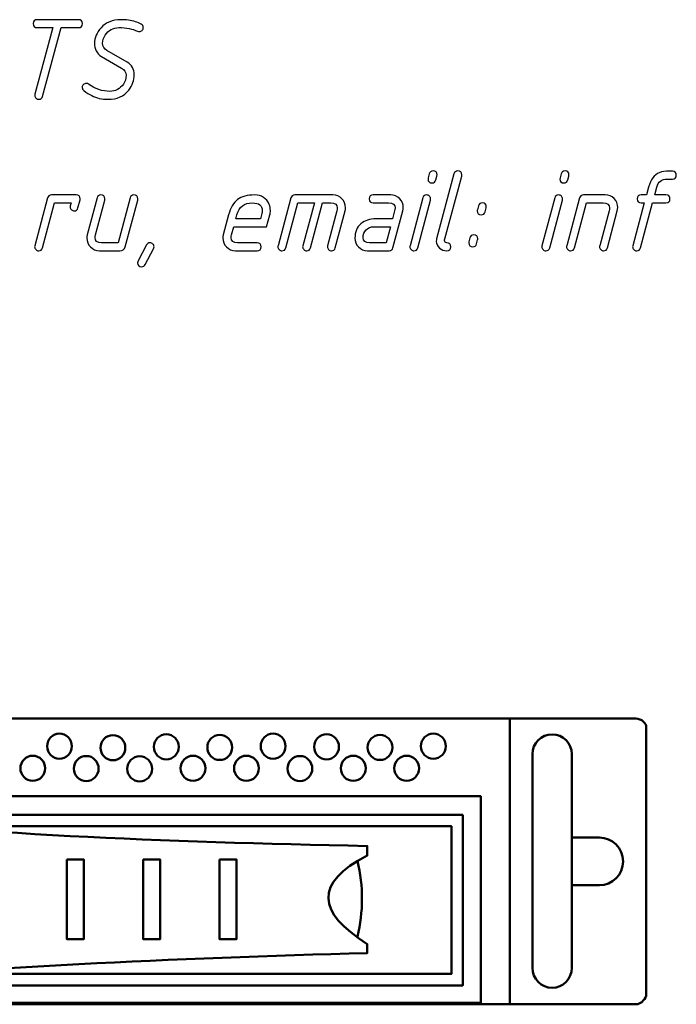
# Model space of a CAD drawing. Units: millimetres. Extents: x -18845 to 1173, y 50 to 11590.
# Drawn here: x 374 to 476, y 1233 to 1385 of the extents above; entities that cross this region are included whole.
import ezdxf

# ---------------------------------------------------------------- set-up
doc = ezdxf.new("R2010")
doc.units = ezdxf.units.MM
doc.header["$MEASUREMENT"] = 0
doc.layers.add('layer 1', color=7, linetype='Continuous')

msp = doc.modelspace()

# ---------------------------------------------------------------- linework, layer by layer
at = {"layer": 'layer 1', "color": 7}
for points, knots in [([(380.8466, 1383.4423), (380.8466, 1383.4423), (378.0041, 1372.8593), (378.0041, 1372.8593), (377.9185, 1372.5548), (377.7218, 1372.4025), (377.4172, 1372.4025), (377.2586, 1372.4025), (377.1127, 1372.4628), (376.9858, 1372.5833), (376.8589, 1372.7039), (376.7955, 1372.8435), (376.7955, 1372.9989), (376.7955, 1373.0528), (376.805, 1373.1163), (376.824, 1373.1829), (376.824, 1373.1829), (379.5745, 1383.4423), (379.5745, 1383.4423), (379.5745, 1383.4423), (377.1952, 1383.4423), (377.1952, 1383.4423), (376.7859, 1383.4423), (376.5829, 1383.6454), (376.5829, 1384.0514), (376.5829, 1384.4575), (376.7859, 1384.6605), (377.1952, 1384.6605), (377.1952, 1384.6605), (383.5526, 1384.6605), (383.5526, 1384.6605), (383.9618, 1384.6605), (384.1649, 1384.4575), (384.1649, 1384.0514), (384.1649, 1383.6454), (383.9618, 1383.4423), (383.5526, 1383.4423), (383.5526, 1383.4423), (380.8466, 1383.4423), (380.8466, 1383.4423)], [0, 0, 0, 0, 0.07692308, 0.07692308, 0.07692308, 0.15384615, 0.15384615, 0.15384615, 0.23076923, 0.23076923, 0.23076923, 0.30769231, 0.30769231, 0.30769231, 0.38461538, 0.38461538, 0.38461538, 0.46153846, 0.46153846, 0.46153846, 0.53846154, 0.53846154, 0.53846154, 0.61538462, 0.61538462, 0.61538462, 0.69230769, 0.69230769, 0.69230769, 0.76923077, 0.76923077, 0.76923077, 0.84615385, 0.84615385, 0.84615385, 0.92307692, 0.92307692, 0.92307692, 1, 1, 1, 1]), ([(393.1998, 1383.9785), (393.4155, 1383.8674), (393.5233, 1383.6898), (393.5233, 1383.4423), (393.5233, 1383.2742), (393.4631, 1383.1314), (393.3425, 1383.0109), (393.222, 1382.8903), (393.0792, 1382.8301), (392.9111, 1382.8301), (392.8191, 1382.8301), (392.7271, 1382.8523), (392.6414, 1382.8935), (391.8801, 1383.2583), (390.9125, 1383.4423), (389.7419, 1383.4423), (388.8695, 1383.4423), (388.1652, 1383.0521), (387.6323, 1382.2717), (387.3848, 1381.9006), (387.2611, 1381.485), (387.2611, 1381.025), (387.2611, 1380.5238), (387.48, 1380.1494), (387.9209, 1379.902), (387.9209, 1379.902), (391.0235, 1378.135), (391.0235, 1378.135), (391.7627, 1377.7162), (392.1307, 1377.05), (392.1307, 1376.1395), (392.1307, 1375.3528), (391.8483, 1374.5819), (391.2836, 1373.8332), (390.573, 1372.8784), (389.4944, 1372.4025), (388.051, 1372.4025), (387.1405, 1372.4025), (386.3157, 1372.5928), (385.5766, 1372.9735), (385.199, 1373.1702), (384.7898, 1373.4335), (384.352, 1373.7603), (384.1966, 1373.8777), (384.1204, 1374.0363), (384.1204, 1374.233), (384.1204, 1374.4011), (384.1775, 1374.5438), (384.2949, 1374.6676), (384.4123, 1374.7881), (384.5582, 1374.8484), (384.7327, 1374.8484), (384.8564, 1374.8484), (384.977, 1374.8072), (385.0944, 1374.7278), (386.1286, 1373.9887), (387.223, 1373.6207), (388.3746, 1373.6207), (389.2248, 1373.6207), (389.9195, 1373.995), (390.4588, 1374.7437), (390.7348, 1375.1244), (390.8744, 1375.578), (390.8744, 1376.111), (390.8744, 1376.5837), (390.6428, 1376.9517), (390.1797, 1377.2182), (390.1797, 1377.2182), (387.0834, 1378.9725), (387.0834, 1378.9725), (386.7567, 1379.1596), (386.4902, 1379.4515), (386.284, 1379.848), (386.1, 1380.2256), (386.0048, 1380.6126), (386.0048, 1381.0091), (386.0048, 1381.8688), (386.3411, 1382.6715), (387.0105, 1383.4138), (387.7655, 1384.2449), (388.787, 1384.6605), (390.075, 1384.6605), (390.8681, 1384.6605), (391.6136, 1384.5527), (392.3083, 1384.3369), (392.6351, 1384.2386), (392.9333, 1384.1181), (393.1998, 1383.9785)], [0, 0, 0, 0, 0.03448276, 0.03448276, 0.03448276, 0.06896552, 0.06896552, 0.06896552, 0.10344828, 0.10344828, 0.10344828, 0.13793103, 0.13793103, 0.13793103, 0.17241379, 0.17241379, 0.17241379, 0.20689655, 0.20689655, 0.20689655, 0.24137931, 0.24137931, 0.24137931, 0.27586207, 0.27586207, 0.27586207, 0.31034483, 0.31034483, 0.31034483, 0.34482759, 0.34482759, 0.34482759, 0.37931034, 0.37931034, 0.37931034, 0.4137931, 0.4137931, 0.4137931, 0.44827586, 0.44827586, 0.44827586, 0.48275862, 0.48275862, 0.48275862, 0.51724138, 0.51724138, 0.51724138, 0.55172414, 0.55172414, 0.55172414, 0.5862069, 0.5862069, 0.5862069, 0.62068966, 0.62068966, 0.62068966, 0.65517241, 0.65517241, 0.65517241, 0.68965517, 0.68965517, 0.68965517, 0.72413793, 0.72413793, 0.72413793, 0.75862069, 0.75862069, 0.75862069, 0.79310345, 0.79310345, 0.79310345, 0.82758621, 0.82758621, 0.82758621, 0.86206897, 0.86206897, 0.86206897, 0.89655172, 0.89655172, 0.89655172, 0.93103448, 0.93103448, 0.93103448, 0.96551724, 0.96551724, 0.96551724, 1, 1, 1, 1]), ([(437.4034, 1360.3094), (437.4034, 1360.3094), (437.5684, 1360.9121), (437.5684, 1360.9121), (437.6509, 1361.2167), (437.8444, 1361.369), (438.1553, 1361.369), (438.5645, 1361.369), (438.7676, 1361.1691), (438.7676, 1360.7662), (438.7676, 1360.6901), (438.7612, 1360.633), (438.7517, 1360.5886), (438.7517, 1360.5886), (438.5836, 1359.9858), (438.5836, 1359.9858), (438.4947, 1359.6813), (438.3012, 1359.529), (437.9967, 1359.529), (437.5874, 1359.529), (437.3844, 1359.7288), (437.3844, 1360.1317), (437.3844, 1360.2079), (437.3907, 1360.265), (437.4034, 1360.3094)], [0, 0, 0, 0, 0.125, 0.125, 0.125, 0.25, 0.25, 0.25, 0.375, 0.375, 0.375, 0.5, 0.5, 0.5, 0.625, 0.625, 0.625, 0.75, 0.75, 0.75, 0.875, 0.875, 0.875, 1, 1, 1, 1]), ([(440.2839, 1350.3196), (440.6932, 1350.3196), (440.8962, 1350.1166), (440.8962, 1349.7073), (440.8962, 1349.2981), (440.6932, 1349.0919), (440.2839, 1349.0919), (439.843, 1349.0919), (439.4591, 1349.2315), (439.1355, 1349.5138), (438.8088, 1349.7962), (438.647, 1350.1451), (438.647, 1350.5607), (438.647, 1350.6844), (438.666, 1350.8082), (438.7041, 1350.935), (438.7041, 1350.935), (441.3784, 1360.9121), (441.3784, 1360.9121), (441.4609, 1361.2167), (441.6576, 1361.369), (441.9748, 1361.369), (442.384, 1361.369), (442.5871, 1361.1659), (442.5871, 1360.763), (442.5871, 1360.6901), (442.5807, 1360.6298), (442.568, 1360.5886), (442.568, 1360.5886), (439.9762, 1350.935), (439.9762, 1350.935), (439.9445, 1350.8272), (439.9286, 1350.7352), (439.9286, 1350.6559), (439.9286, 1350.4306), (440.0492, 1350.3196), (440.2839, 1350.3196)], [0, 0, 0, 0, 0.08333333, 0.08333333, 0.08333333, 0.16666667, 0.16666667, 0.16666667, 0.25, 0.25, 0.25, 0.33333333, 0.33333333, 0.33333333, 0.41666667, 0.41666667, 0.41666667, 0.5, 0.5, 0.5, 0.58333333, 0.58333333, 0.58333333, 0.66666667, 0.66666667, 0.66666667, 0.75, 0.75, 0.75, 0.83333333, 0.83333333, 0.83333333, 0.91666667, 0.91666667, 0.91666667, 1, 1, 1, 1]), ([(457.7287, 1360.3094), (457.7287, 1360.3094), (457.8937, 1360.9121), (457.8937, 1360.9121), (457.9762, 1361.2167), (458.1697, 1361.369), (458.4806, 1361.369), (458.8898, 1361.369), (459.0929, 1361.1691), (459.0929, 1360.7662), (459.0929, 1360.6901), (459.0865, 1360.633), (459.077, 1360.5886), (459.077, 1360.5886), (458.9089, 1359.9858), (458.9089, 1359.9858), (458.82, 1359.6813), (458.6265, 1359.529), (458.322, 1359.529), (457.9127, 1359.529), (457.7097, 1359.7288), (457.7097, 1360.1317), (457.7097, 1360.2079), (457.716, 1360.265), (457.7287, 1360.3094)], [0, 0, 0, 0, 0.125, 0.125, 0.125, 0.25, 0.25, 0.25, 0.375, 0.375, 0.375, 0.5, 0.5, 0.5, 0.625, 0.625, 0.625, 0.75, 0.75, 0.75, 0.875, 0.875, 0.875, 1, 1, 1, 1]), ([(475.0149, 1360.1317), (475.0149, 1360.1317), (474.2155, 1360.1317), (474.2155, 1360.1317), (473.3685, 1360.1317), (472.8355, 1359.7225), (472.6166, 1358.904), (472.6166, 1358.904), (472.293, 1357.6763), (472.293, 1357.6763), (472.293, 1357.6763), (474.0315, 1357.6763), (474.0315, 1357.6763), (474.4376, 1357.6763), (474.6438, 1357.4733), (474.6438, 1357.0672), (474.6438, 1356.6612), (474.4376, 1356.4581), (474.0315, 1356.4581), (474.0315, 1356.4581), (471.9663, 1356.4581), (471.9663, 1356.4581), (471.9663, 1356.4581), (470.1073, 1349.5487), (470.1073, 1349.5487), (470.0216, 1349.2442), (469.8249, 1349.0919), (469.5236, 1349.0919), (469.3618, 1349.0919), (469.2158, 1349.1522), (469.0889, 1349.2727), (468.9621, 1349.3933), (468.8986, 1349.5329), (468.8986, 1349.6883), (468.8986, 1349.7422), (468.9081, 1349.8057), (468.9272, 1349.8723), (468.9272, 1349.8723), (470.6942, 1356.4581), (470.6942, 1356.4581), (470.6942, 1356.4581), (470.2183, 1356.4581), (470.2183, 1356.4581), (469.8091, 1356.4581), (469.606, 1356.6612), (469.606, 1357.0672), (469.606, 1357.4733), (469.8091, 1357.6763), (470.2183, 1357.6763), (470.2183, 1357.6763), (471.0273, 1357.6763), (471.0273, 1357.6763), (471.0273, 1357.6763), (471.354, 1358.9009), (471.354, 1358.9009), (471.6586, 1360.0588), (472.2074, 1360.7948), (473.0068, 1361.1088), (473.4224, 1361.2706), (473.9363, 1361.3499), (474.5518, 1361.3499), (474.5518, 1361.3499), (475.0149, 1361.3499), (475.0149, 1361.3499), (475.4242, 1361.3499), (475.6272, 1361.1469), (475.6272, 1360.7408), (475.6272, 1360.3348), (475.4242, 1360.1317), (475.0149, 1360.1317)], [0, 0, 0, 0, 0.04347826, 0.04347826, 0.04347826, 0.08695652, 0.08695652, 0.08695652, 0.13043478, 0.13043478, 0.13043478, 0.17391304, 0.17391304, 0.17391304, 0.2173913, 0.2173913, 0.2173913, 0.26086957, 0.26086957, 0.26086957, 0.30434783, 0.30434783, 0.30434783, 0.34782609, 0.34782609, 0.34782609, 0.39130435, 0.39130435, 0.39130435, 0.43478261, 0.43478261, 0.43478261, 0.47826087, 0.47826087, 0.47826087, 0.52173913, 0.52173913, 0.52173913, 0.56521739, 0.56521739, 0.56521739, 0.60869565, 0.60869565, 0.60869565, 0.65217391, 0.65217391, 0.65217391, 0.69565217, 0.69565217, 0.69565217, 0.73913043, 0.73913043, 0.73913043, 0.7826087, 0.7826087, 0.7826087, 0.82608696, 0.82608696, 0.82608696, 0.86956522, 0.86956522, 0.86956522, 0.91304348, 0.91304348, 0.91304348, 0.95652174, 0.95652174, 0.95652174, 1, 1, 1, 1]), ([(378.7845, 1357.2132), (378.8638, 1357.5209), (379.0636, 1357.6763), (379.3777, 1357.6763), (379.3777, 1357.6763), (383.1909, 1357.6763), (383.1909, 1357.6763), (383.5938, 1357.6763), (383.7936, 1357.4733), (383.7936, 1357.0672), (383.7936, 1357.0133), (383.7873, 1356.9594), (383.7746, 1356.9118), (383.7746, 1356.9118), (383.451, 1355.6873), (383.451, 1355.6873), (383.3685, 1355.3827), (383.1782, 1355.2304), (382.8736, 1355.2304), (382.7182, 1355.2304), (382.5754, 1355.2907), (382.4422, 1355.4113), (382.309, 1355.535), (382.2423, 1355.6714), (382.2423, 1355.8268), (382.2423, 1355.8808), (382.2519, 1355.9442), (382.2709, 1356.0108), (382.2709, 1356.0108), (382.3914, 1356.4581), (382.3914, 1356.4581), (382.3914, 1356.4581), (379.8536, 1356.4581), (379.8536, 1356.4581), (379.8536, 1356.4581), (377.9945, 1349.5487), (377.9945, 1349.5487), (377.9089, 1349.2442), (377.7122, 1349.0919), (377.4077, 1349.0919), (377.249, 1349.0919), (377.1031, 1349.1522), (376.9762, 1349.2727), (376.8493, 1349.3933), (376.7859, 1349.5329), (376.7859, 1349.6851), (376.7859, 1349.7422), (376.7954, 1349.8057), (376.8144, 1349.8723), (376.8144, 1349.8723), (378.7845, 1357.2132), (378.7845, 1357.2132)], [0, 0, 0, 0, 0.05882353, 0.05882353, 0.05882353, 0.11764706, 0.11764706, 0.11764706, 0.17647059, 0.17647059, 0.17647059, 0.23529412, 0.23529412, 0.23529412, 0.29411765, 0.29411765, 0.29411765, 0.35294118, 0.35294118, 0.35294118, 0.41176471, 0.41176471, 0.41176471, 0.47058824, 0.47058824, 0.47058824, 0.52941176, 0.52941176, 0.52941176, 0.58823529, 0.58823529, 0.58823529, 0.64705882, 0.64705882, 0.64705882, 0.70588235, 0.70588235, 0.70588235, 0.76470588, 0.76470588, 0.76470588, 0.82352941, 0.82352941, 0.82352941, 0.88235294, 0.88235294, 0.88235294, 0.94117647, 0.94117647, 0.94117647, 1, 1, 1, 1]), ([(391.4898, 1357.2195), (391.5691, 1357.5241), (391.7626, 1357.6763), (392.0735, 1357.6763), (392.4827, 1357.6763), (392.6857, 1357.4765), (392.6857, 1357.0736), (392.6857, 1356.9974), (392.6794, 1356.9403), (392.6699, 1356.8959), (392.6699, 1356.8959), (390.7252, 1349.7042), (390.7252, 1349.7042), (390.6142, 1349.2949), (390.3477, 1349.0919), (389.9258, 1349.0919), (389.9258, 1349.0919), (386.7566, 1349.0919), (386.7566, 1349.0919), (386.2236, 1349.0919), (385.7668, 1349.2854), (385.3861, 1349.6693), (385.0054, 1350.0531), (384.8151, 1350.5099), (384.8151, 1351.0429), (384.8151, 1351.2174), (384.8373, 1351.3823), (384.8786, 1351.5441), (384.8786, 1351.5441), (386.3949, 1357.2195), (386.3949, 1357.2195), (386.4743, 1357.5241), (386.6741, 1357.6763), (386.9914, 1357.6763), (387.3974, 1357.6763), (387.6036, 1357.4733), (387.6036, 1357.0704), (387.6036, 1356.9974), (387.5973, 1356.9372), (387.5846, 1356.8959), (387.5846, 1356.8959), (386.1538, 1351.5378), (386.1538, 1351.5378), (386.1094, 1351.376), (386.0872, 1351.2269), (386.0872, 1351.0905), (386.0872, 1350.5702), (386.4203, 1350.3101), (387.0833, 1350.3101), (387.0833, 1350.3101), (389.6308, 1350.3101), (389.6308, 1350.3101), (389.6308, 1350.3101), (391.4898, 1357.2195), (391.4898, 1357.2195)], [0, 0, 0, 0, 0.05555556, 0.05555556, 0.05555556, 0.11111111, 0.11111111, 0.11111111, 0.16666667, 0.16666667, 0.16666667, 0.22222222, 0.22222222, 0.22222222, 0.27777778, 0.27777778, 0.27777778, 0.33333333, 0.33333333, 0.33333333, 0.38888889, 0.38888889, 0.38888889, 0.44444444, 0.44444444, 0.44444444, 0.5, 0.5, 0.5, 0.55555556, 0.55555556, 0.55555556, 0.61111111, 0.61111111, 0.61111111, 0.66666667, 0.66666667, 0.66666667, 0.72222222, 0.72222222, 0.72222222, 0.77777778, 0.77777778, 0.77777778, 0.83333333, 0.83333333, 0.83333333, 0.88888889, 0.88888889, 0.88888889, 0.94444444, 0.94444444, 0.94444444, 1, 1, 1, 1]), ([(413.011, 1354.6182), (413.011, 1354.6182), (412.5193, 1352.7845), (412.5193, 1352.7845), (412.5193, 1352.7845), (407.4435, 1352.7845), (407.4435, 1352.7845), (407.4435, 1352.7845), (407.12, 1351.5473), (407.12, 1351.5473), (407.0755, 1351.3855), (407.0533, 1351.2364), (407.0533, 1351.0968), (407.0533, 1350.5734), (407.3864, 1350.3101), (408.0495, 1350.3101), (408.0495, 1350.3101), (411.06, 1350.3101), (411.06, 1350.3101), (411.4693, 1350.3101), (411.6723, 1350.1071), (411.6723, 1349.701), (411.6723, 1349.2949), (411.4693, 1349.0919), (411.06, 1349.0919), (411.06, 1349.0919), (407.7227, 1349.0919), (407.7227, 1349.0919), (407.1898, 1349.0919), (406.7329, 1349.2854), (406.3523, 1349.6693), (405.9716, 1350.0531), (405.7812, 1350.5099), (405.7812, 1351.0429), (405.7812, 1351.2174), (405.8034, 1351.3823), (405.8447, 1351.5441), (405.8447, 1351.5441), (406.6631, 1354.6118), (406.6631, 1354.6118), (406.955, 1355.7126), (407.4118, 1356.4994), (408.0304, 1356.9689), (408.649, 1357.4416), (409.531, 1357.6763), (410.6698, 1357.6763), (411.7611, 1357.6763), (412.5066, 1357.1878), (412.9095, 1356.2139), (413.0333, 1355.9093), (413.0967, 1355.6016), (413.0967, 1355.2875), (413.0967, 1355.0528), (413.0682, 1354.8275), (413.011, 1354.6182)], [0, 0, 0, 0, 0.05555556, 0.05555556, 0.05555556, 0.11111111, 0.11111111, 0.11111111, 0.16666667, 0.16666667, 0.16666667, 0.22222222, 0.22222222, 0.22222222, 0.27777778, 0.27777778, 0.27777778, 0.33333333, 0.33333333, 0.33333333, 0.38888889, 0.38888889, 0.38888889, 0.44444444, 0.44444444, 0.44444444, 0.5, 0.5, 0.5, 0.55555556, 0.55555556, 0.55555556, 0.61111111, 0.61111111, 0.61111111, 0.66666667, 0.66666667, 0.66666667, 0.72222222, 0.72222222, 0.72222222, 0.77777778, 0.77777778, 0.77777778, 0.83333333, 0.83333333, 0.83333333, 0.88888889, 0.88888889, 0.88888889, 0.94444444, 0.94444444, 0.94444444, 1, 1, 1, 1]), ([(416.2564, 1357.2132), (416.3357, 1357.5209), (416.5355, 1357.6763), (416.8496, 1357.6763), (416.8496, 1357.6763), (422.7344, 1357.6763), (422.7344, 1357.6763), (423.2864, 1357.6763), (423.7464, 1357.486), (424.1176, 1357.1085), (424.4919, 1356.731), (424.6759, 1356.2678), (424.6759, 1355.7158), (424.6759, 1355.5477), (424.6537, 1355.3859), (424.6125, 1355.2241), (424.6125, 1355.2241), (423.0866, 1349.5487), (423.0866, 1349.5487), (423.0009, 1349.2442), (422.8042, 1349.0919), (422.5029, 1349.0919), (422.3411, 1349.0919), (422.1951, 1349.1522), (422.0682, 1349.2727), (421.9413, 1349.3933), (421.8779, 1349.5329), (421.8779, 1349.6883), (421.8779, 1349.7422), (421.8874, 1349.8057), (421.9064, 1349.8723), (421.9064, 1349.8723), (423.3372, 1355.2304), (423.3372, 1355.2304), (423.3816, 1355.3922), (423.4038, 1355.5445), (423.4038, 1355.6873), (423.4038, 1356.2012), (423.0707, 1356.4581), (422.4077, 1356.4581), (422.4077, 1356.4581), (421.1356, 1356.4581), (421.1356, 1356.4581), (421.1356, 1356.4581), (419.2766, 1349.5487), (419.2766, 1349.5487), (419.1909, 1349.2442), (418.9942, 1349.0919), (418.6897, 1349.0919), (418.531, 1349.0919), (418.3851, 1349.1522), (418.2582, 1349.2727), (418.1313, 1349.3933), (418.0679, 1349.5329), (418.0679, 1349.6883), (418.0679, 1349.7422), (418.0774, 1349.8057), (418.0964, 1349.8723), (418.0964, 1349.8723), (419.873, 1356.4581), (419.873, 1356.4581), (419.873, 1356.4581), (417.3255, 1356.4581), (417.3255, 1356.4581), (417.3255, 1356.4581), (415.4664, 1349.5487), (415.4664, 1349.5487), (415.3808, 1349.2442), (415.1841, 1349.0919), (414.8796, 1349.0919), (414.7209, 1349.0919), (414.575, 1349.1522), (414.4481, 1349.2727), (414.3212, 1349.3933), (414.2578, 1349.5329), (414.2578, 1349.6851), (414.2578, 1349.7422), (414.2673, 1349.8057), (414.2863, 1349.8723), (414.2863, 1349.8723), (416.2564, 1357.2132), (416.2564, 1357.2132)], [0, 0, 0, 0, 0.03703704, 0.03703704, 0.03703704, 0.07407407, 0.07407407, 0.07407407, 0.11111111, 0.11111111, 0.11111111, 0.14814815, 0.14814815, 0.14814815, 0.18518519, 0.18518519, 0.18518519, 0.22222222, 0.22222222, 0.22222222, 0.25925926, 0.25925926, 0.25925926, 0.2962963, 0.2962963, 0.2962963, 0.33333333, 0.33333333, 0.33333333, 0.37037037, 0.37037037, 0.37037037, 0.40740741, 0.40740741, 0.40740741, 0.44444444, 0.44444444, 0.44444444, 0.48148148, 0.48148148, 0.48148148, 0.51851852, 0.51851852, 0.51851852, 0.55555556, 0.55555556, 0.55555556, 0.59259259, 0.59259259, 0.59259259, 0.62962963, 0.62962963, 0.62962963, 0.66666667, 0.66666667, 0.66666667, 0.7037037, 0.7037037, 0.7037037, 0.74074074, 0.74074074, 0.74074074, 0.77777778, 0.77777778, 0.77777778, 0.81481481, 0.81481481, 0.81481481, 0.85185185, 0.85185185, 0.85185185, 0.88888889, 0.88888889, 0.88888889, 0.92592593, 0.92592593, 0.92592593, 0.96296296, 0.96296296, 0.96296296, 1, 1, 1, 1]), ([(431.3886, 1349.0919), (431.3886, 1349.0919), (428.0513, 1349.0919), (428.0513, 1349.0919), (427.5184, 1349.0919), (427.0647, 1349.2854), (426.6872, 1349.6693), (426.3065, 1350.0531), (426.1193, 1350.5131), (426.1193, 1351.0461), (426.1193, 1351.9946), (426.4302, 1352.7306), (427.0488, 1353.2572), (427.6294, 1353.7553), (428.4066, 1354.0027), (429.371, 1354.0027), (429.371, 1354.0027), (431.9184, 1354.0027), (431.9184, 1354.0027), (431.9184, 1354.0027), (432.242, 1355.2304), (432.242, 1355.2304), (432.2864, 1355.3922), (432.3086, 1355.5413), (432.3086, 1355.6777), (432.3086, 1356.198), (431.9755, 1356.4581), (431.3062, 1356.4581), (431.3062, 1356.4581), (428.9174, 1356.4581), (428.9174, 1356.4581), (428.5081, 1356.4581), (428.3019, 1356.6612), (428.3019, 1357.0672), (428.3019, 1357.4733), (428.5081, 1357.6763), (428.9174, 1357.6763), (428.9174, 1357.6763), (431.6393, 1357.6763), (431.6393, 1357.6763), (432.1849, 1357.6763), (432.6417, 1357.486), (433.0161, 1357.1085), (433.3872, 1356.731), (433.5712, 1356.271), (433.5712, 1355.7253), (433.5712, 1355.5508), (433.5522, 1355.3859), (433.5078, 1355.2241), (433.5078, 1355.2241), (431.9819, 1349.5551), (431.9819, 1349.5551), (431.8962, 1349.2473), (431.6995, 1349.0919), (431.3886, 1349.0919)], [0, 0, 0, 0, 0.05555556, 0.05555556, 0.05555556, 0.11111111, 0.11111111, 0.11111111, 0.16666667, 0.16666667, 0.16666667, 0.22222222, 0.22222222, 0.22222222, 0.27777778, 0.27777778, 0.27777778, 0.33333333, 0.33333333, 0.33333333, 0.38888889, 0.38888889, 0.38888889, 0.44444444, 0.44444444, 0.44444444, 0.5, 0.5, 0.5, 0.55555556, 0.55555556, 0.55555556, 0.61111111, 0.61111111, 0.61111111, 0.66666667, 0.66666667, 0.66666667, 0.72222222, 0.72222222, 0.72222222, 0.77777778, 0.77777778, 0.77777778, 0.83333333, 0.83333333, 0.83333333, 0.88888889, 0.88888889, 0.88888889, 0.94444444, 0.94444444, 0.94444444, 1, 1, 1, 1]), ([(436.5754, 1357.2258), (436.6548, 1357.5272), (436.8514, 1357.6795), (437.1623, 1357.6795), (437.3273, 1357.6795), (437.4732, 1357.6192), (437.5969, 1357.5018), (437.7207, 1357.3845), (437.7841, 1357.2417), (437.7841, 1357.0767), (437.7841, 1357.0006), (437.7778, 1356.9435), (437.7651, 1356.8991), (437.7651, 1356.8991), (435.795, 1349.5487), (435.795, 1349.5487), (435.7157, 1349.2442), (435.5159, 1349.0919), (435.1986, 1349.0919), (435.04, 1349.0919), (434.8941, 1349.1522), (434.7672, 1349.2727), (434.6403, 1349.3933), (434.5769, 1349.5329), (434.5769, 1349.6883), (434.5769, 1349.7422), (434.5864, 1349.8057), (434.6054, 1349.8723), (434.6054, 1349.8723), (436.5754, 1357.2258), (436.5754, 1357.2258)], [0, 0, 0, 0, 0.1, 0.1, 0.1, 0.2, 0.2, 0.2, 0.3, 0.3, 0.3, 0.4, 0.4, 0.4, 0.5, 0.5, 0.5, 0.6, 0.6, 0.6, 0.7, 0.7, 0.7, 0.8, 0.8, 0.8, 0.9, 0.9, 0.9, 1, 1, 1, 1]), ([(456.9007, 1357.2258), (456.9801, 1357.5272), (457.1767, 1357.6795), (457.4876, 1357.6795), (457.6526, 1357.6795), (457.7985, 1357.6192), (457.9222, 1357.5018), (458.046, 1357.3845), (458.1094, 1357.2417), (458.1094, 1357.0767), (458.1094, 1357.0006), (458.1031, 1356.9435), (458.0904, 1356.8991), (458.0904, 1356.8991), (456.1203, 1349.5487), (456.1203, 1349.5487), (456.041, 1349.2442), (455.8412, 1349.0919), (455.5239, 1349.0919), (455.3653, 1349.0919), (455.2194, 1349.1522), (455.0925, 1349.2727), (454.9656, 1349.3933), (454.9022, 1349.5329), (454.9022, 1349.6883), (454.9022, 1349.7422), (454.9117, 1349.8057), (454.9307, 1349.8723), (454.9307, 1349.8723), (456.9007, 1357.2258), (456.9007, 1357.2258)], [0, 0, 0, 0, 0.1, 0.1, 0.1, 0.2, 0.2, 0.2, 0.3, 0.3, 0.3, 0.4, 0.4, 0.4, 0.5, 0.5, 0.5, 0.6, 0.6, 0.6, 0.7, 0.7, 0.7, 0.8, 0.8, 0.8, 0.9, 0.9, 0.9, 1, 1, 1, 1]), ([(460.7203, 1357.2132), (460.7996, 1357.5209), (460.9994, 1357.6763), (461.3135, 1357.6763), (461.3135, 1357.6763), (464.6603, 1357.6763), (464.6603, 1357.6763), (465.2187, 1357.6763), (465.6818, 1357.4923), (466.0498, 1357.1243), (466.4178, 1356.7563), (466.6018, 1356.29), (466.6018, 1355.7253), (466.6018, 1355.5508), (466.5828, 1355.3859), (466.5384, 1355.2241), (466.5384, 1355.2241), (465.0125, 1349.5487), (465.0125, 1349.5487), (464.9268, 1349.2442), (464.7333, 1349.0919), (464.4288, 1349.0919), (464.267, 1349.0919), (464.1242, 1349.1522), (463.9973, 1349.2727), (463.8704, 1349.3933), (463.807, 1349.5329), (463.807, 1349.6883), (463.807, 1349.7422), (463.8165, 1349.8057), (463.8324, 1349.8723), (463.8324, 1349.8723), (465.2663, 1355.2304), (465.2663, 1355.2304), (465.3075, 1355.3922), (465.3297, 1355.5413), (465.3297, 1355.6777), (465.3297, 1356.198), (464.9998, 1356.4581), (464.3368, 1356.4581), (464.3368, 1356.4581), (461.7894, 1356.4581), (461.7894, 1356.4581), (461.7894, 1356.4581), (459.9303, 1349.5487), (459.9303, 1349.5487), (459.8447, 1349.2442), (459.648, 1349.0919), (459.3435, 1349.0919), (459.1848, 1349.0919), (459.0389, 1349.1522), (458.912, 1349.2727), (458.7851, 1349.3933), (458.7217, 1349.5329), (458.7217, 1349.6851), (458.7217, 1349.7422), (458.7312, 1349.8057), (458.7502, 1349.8723), (458.7502, 1349.8723), (460.7203, 1357.2132), (460.7203, 1357.2132)], [0, 0, 0, 0, 0.05, 0.05, 0.05, 0.1, 0.1, 0.1, 0.15, 0.15, 0.15, 0.2, 0.2, 0.2, 0.25, 0.25, 0.25, 0.3, 0.3, 0.3, 0.35, 0.35, 0.35, 0.4, 0.4, 0.4, 0.45, 0.45, 0.45, 0.5, 0.5, 0.5, 0.55, 0.55, 0.55, 0.6, 0.6, 0.6, 0.65, 0.65, 0.65, 0.7, 0.7, 0.7, 0.75, 0.75, 0.75, 0.8, 0.8, 0.8, 0.85, 0.85, 0.85, 0.9, 0.9, 0.9, 0.95, 0.95, 0.95, 1, 1, 1, 1]), ([(411.7389, 1354.6182), (411.8055, 1354.8846), (411.8404, 1355.1099), (411.8404, 1355.297), (411.8404, 1356.0711), (411.3392, 1356.4581), (410.3336, 1356.4581), (409.071, 1356.4581), (408.2715, 1355.8459), (407.9384, 1354.6182), (407.9384, 1354.6182), (407.7703, 1354.0027), (407.7703, 1354.0027), (407.7703, 1354.0027), (411.5803, 1354.0027), (411.5803, 1354.0027), (411.5803, 1354.0027), (411.7389, 1354.6182), (411.7389, 1354.6182)], [0, 0, 0, 0, 0.16666667, 0.16666667, 0.16666667, 0.33333333, 0.33333333, 0.33333333, 0.5, 0.5, 0.5, 0.66666667, 0.66666667, 0.66666667, 0.83333333, 0.83333333, 0.83333333, 1, 1, 1, 1]), ([(444.9885, 1355.3986), (444.9885, 1355.3986), (445.1535, 1356.0013), (445.1535, 1356.0013), (445.236, 1356.3059), (445.4295, 1356.4581), (445.7404, 1356.4581), (446.1496, 1356.4581), (446.3527, 1356.2583), (446.3527, 1355.8554), (446.3527, 1355.7792), (446.3463, 1355.7221), (446.3336, 1355.6777), (446.3336, 1355.6777), (446.1687, 1355.075), (446.1687, 1355.075), (446.0798, 1354.7704), (445.8863, 1354.6182), (445.5818, 1354.6182), (445.1725, 1354.6182), (444.9695, 1354.818), (444.9695, 1355.2209), (444.9695, 1355.297), (444.9759, 1355.3542), (444.9885, 1355.3986)], [0, 0, 0, 0, 0.125, 0.125, 0.125, 0.25, 0.25, 0.25, 0.375, 0.375, 0.375, 0.5, 0.5, 0.5, 0.625, 0.625, 0.625, 0.75, 0.75, 0.75, 0.875, 0.875, 0.875, 1, 1, 1, 1]), ([(431.5853, 1352.7845), (431.5853, 1352.7845), (429.0474, 1352.7845), (429.0474, 1352.7845), (428.5494, 1352.7845), (428.1497, 1352.6291), (427.8419, 1352.315), (427.5374, 1352.0041), (427.3819, 1351.5981), (427.3819, 1351.0968), (427.3819, 1350.5734), (427.7182, 1350.3101), (428.3876, 1350.3101), (428.3876, 1350.3101), (430.9223, 1350.3101), (430.9223, 1350.3101), (430.9223, 1350.3101), (431.5853, 1352.7845), (431.5853, 1352.7845)], [0, 0, 0, 0, 0.16666667, 0.16666667, 0.16666667, 0.33333333, 0.33333333, 0.33333333, 0.5, 0.5, 0.5, 0.66666667, 0.66666667, 0.66666667, 0.83333333, 0.83333333, 0.83333333, 1, 1, 1, 1]), ([(443.6784, 1350.4814), (443.6784, 1350.4814), (443.8433, 1351.0873), (443.8433, 1351.0873), (443.9258, 1351.3887), (444.1193, 1351.541), (444.4302, 1351.541), (444.8394, 1351.541), (445.0425, 1351.3411), (445.0425, 1350.9382), (445.0425, 1350.8621), (445.0361, 1350.805), (445.0234, 1350.7606), (445.0234, 1350.7606), (444.8585, 1350.1578), (444.8585, 1350.1578), (444.7697, 1349.8533), (444.5761, 1349.701), (444.2716, 1349.701), (443.8624, 1349.701), (443.6593, 1349.9009), (443.6593, 1350.3037), (443.6593, 1350.3799), (443.6657, 1350.437), (443.6784, 1350.4814)], [0, 0, 0, 0, 0.125, 0.125, 0.125, 0.25, 0.25, 0.25, 0.375, 0.375, 0.375, 0.5, 0.5, 0.5, 0.625, 0.625, 0.625, 0.75, 0.75, 0.75, 0.875, 0.875, 0.875, 1, 1, 1, 1]), ([(394.0181, 1349.977), (394.1355, 1350.1991), (394.31, 1350.3101), (394.5479, 1350.3101), (394.7129, 1350.3101), (394.862, 1350.2498), (394.9889, 1350.1293), (395.1158, 1350.0087), (395.1792, 1349.8628), (395.1792, 1349.6883), (395.1792, 1349.59), (395.1538, 1349.4948), (395.1031, 1349.3996), (395.1031, 1349.3996), (393.8119, 1346.9506), (393.8119, 1346.9506), (393.7009, 1346.7412), (393.5264, 1346.6365), (393.2917, 1346.6365), (392.8634, 1346.6365), (392.6508, 1346.8363), (392.6508, 1347.2392), (392.6508, 1347.3376), (392.6762, 1347.4359), (392.7238, 1347.5279), (392.7238, 1347.5279), (394.0181, 1349.977), (394.0181, 1349.977)], [0, 0, 0, 0, 0.11111111, 0.11111111, 0.11111111, 0.22222222, 0.22222222, 0.22222222, 0.33333333, 0.33333333, 0.33333333, 0.44444444, 0.44444444, 0.44444444, 0.55555556, 0.55555556, 0.55555556, 0.66666667, 0.66666667, 0.66666667, 0.77777778, 0.77777778, 0.77777778, 0.88888889, 0.88888889, 0.88888889, 1, 1, 1, 1])]:
    msp.add_open_spline(points, degree=3, knots=knots, dxfattribs=at)
at = {"layer": 'layer 1', "color": 7, "lineweight": 50}
for points, knots in [([(-7.42, 1277.0883), (-7.42, 1277.0883), (469.4042, 1277.0883), (469.4042, 1277.0883), (470.2777, 1277.0883), (470.9921, 1276.2674), (470.9921, 1275.8252), (470.9921, 1275.8252), (470.9921, 1234.5417), (470.9921, 1234.5417), (470.9921, 1234.0996), (470.2775, 1233.0884), (469.4042, 1233.0884), (469.4042, 1233.0884), (-7.42, 1233.0884), (-7.42, 1233.0884), (-8.2933, 1233.0884), (-9.0079, 1234.0622), (-9.0079, 1234.5045), (-9.0079, 1234.5045), (-9.0079, 1275.9823), (-9.0079, 1275.9823), (-9.0079, 1276.4247), (-8.2935, 1277.0883), (-7.42, 1277.0883)], [0, 0, 0, 0, 0.125, 0.125, 0.125, 0.25, 0.25, 0.25, 0.375, 0.375, 0.375, 0.5, 0.5, 0.5, 0.625, 0.625, 0.625, 0.75, 0.75, 0.75, 0.875, 0.875, 0.875, 1, 1, 1, 1]), ([(11.9921, 1277.0883), (11.9921, 1277.0883), (449.9921, 1277.0883), (449.9921, 1277.0883), (449.9921, 1277.0883), (449.9921, 1233.0884), (449.9921, 1233.0884), (449.9921, 1233.0884), (11.9921, 1233.0884), (11.9921, 1233.0884), (11.9921, 1233.0884), (11.9921, 1277.0883), (11.9921, 1277.0883)], [0, 0, 0, 0, 0.25, 0.25, 0.25, 0.5, 0.5, 0.5, 0.75, 0.75, 0.75, 1, 1, 1, 1]), ([(382.5245, 1272.8204), (382.5245, 1271.7525), (381.6693, 1270.8867), (380.6144, 1270.8867), (379.5595, 1270.8867), (378.7043, 1271.7525), (378.7043, 1272.8204), (378.7043, 1273.8884), (379.5595, 1274.7541), (380.6144, 1274.7541), (381.6693, 1274.7541), (382.5245, 1273.8884), (382.5245, 1272.8204)], [0, 0, 0, 0, 0.25, 0.25, 0.25, 0.5, 0.5, 0.5, 0.75, 0.75, 0.75, 1, 1, 1, 1]), ([(415.4342, 1272.8204), (415.4342, 1271.7525), (414.579, 1270.8867), (413.5241, 1270.8867), (412.4692, 1270.8867), (411.614, 1271.7525), (411.614, 1272.8204), (411.614, 1273.8884), (412.4692, 1274.7541), (413.5241, 1274.7541), (414.579, 1274.7541), (415.4342, 1273.8884), (415.4342, 1272.8204)], [0, 0, 0, 0, 0.25, 0.25, 0.25, 0.5, 0.5, 0.5, 0.75, 0.75, 0.75, 1, 1, 1, 1]), ([(440.1167, 1272.8204), (440.1167, 1271.7525), (439.2615, 1270.8867), (438.2066, 1270.8867), (437.1517, 1270.8867), (436.2965, 1271.7525), (436.2965, 1272.8204), (436.2965, 1273.8884), (437.1517, 1274.7541), (438.2066, 1274.7541), (439.2615, 1274.7541), (440.1167, 1273.8884), (440.1167, 1272.8204)], [0, 0, 0, 0, 0.25, 0.25, 0.25, 0.5, 0.5, 0.5, 0.75, 0.75, 0.75, 1, 1, 1, 1]), ([(390.7519, 1272.5846), (390.7519, 1271.5166), (389.8967, 1270.6508), (388.8418, 1270.6508), (387.7869, 1270.6508), (386.9317, 1271.5166), (386.9317, 1272.5846), (386.9317, 1273.6525), (387.7869, 1274.5183), (388.8418, 1274.5183), (389.8967, 1274.5183), (390.7519, 1273.6525), (390.7519, 1272.5846)], [0, 0, 0, 0, 0.25, 0.25, 0.25, 0.5, 0.5, 0.5, 0.75, 0.75, 0.75, 1, 1, 1, 1]), ([(398.9793, 1272.726), (398.9793, 1271.6581), (398.1241, 1270.7923), (397.0692, 1270.7923), (396.0143, 1270.7923), (395.1591, 1271.6581), (395.1591, 1272.726), (395.1591, 1273.794), (396.0143, 1274.6598), (397.0692, 1274.6598), (398.1241, 1274.6598), (398.9793, 1273.794), (398.9793, 1272.726)], [0, 0, 0, 0, 0.25, 0.25, 0.25, 0.5, 0.5, 0.5, 0.75, 0.75, 0.75, 1, 1, 1, 1]), ([(407.2068, 1272.6317), (407.2068, 1271.5638), (406.3516, 1270.698), (405.2967, 1270.698), (404.2418, 1270.698), (403.3866, 1271.5638), (403.3866, 1272.6317), (403.3866, 1273.6997), (404.2418, 1274.5655), (405.2967, 1274.5655), (406.3516, 1274.5655), (407.2068, 1273.6997), (407.2068, 1272.6317)], [0, 0, 0, 0, 0.25, 0.25, 0.25, 0.5, 0.5, 0.5, 0.75, 0.75, 0.75, 1, 1, 1, 1]), ([(423.6617, 1272.726), (423.6617, 1271.6581), (422.8065, 1270.7923), (421.7516, 1270.7923), (420.6967, 1270.7923), (419.8415, 1271.6581), (419.8415, 1272.726), (419.8415, 1273.794), (420.6967, 1274.6598), (421.7516, 1274.6598), (422.8065, 1274.6598), (423.6617, 1273.794), (423.6617, 1272.726)], [0, 0, 0, 0, 0.25, 0.25, 0.25, 0.5, 0.5, 0.5, 0.75, 0.75, 0.75, 1, 1, 1, 1]), ([(431.8892, 1272.6317), (431.8892, 1271.5638), (431.034, 1270.698), (429.9791, 1270.698), (428.9242, 1270.698), (428.069, 1271.5638), (428.069, 1272.6317), (428.069, 1273.6997), (428.9242, 1274.5655), (429.9791, 1274.5655), (431.034, 1274.5655), (431.8892, 1273.6997), (431.8892, 1272.6317)], [0, 0, 0, 0, 0.25, 0.25, 0.25, 0.5, 0.5, 0.5, 0.75, 0.75, 0.75, 1, 1, 1, 1]), ([(456.4898, 1274.6454), (456.4898, 1274.6454), (456.4898, 1274.6454), (456.4898, 1274.6454), (454.8172, 1274.6454), (453.4488, 1273.2652), (453.4488, 1271.5781), (453.4488, 1271.5781), (453.4488, 1238.6962), (453.4488, 1238.6962), (453.4488, 1237.0091), (454.8172, 1235.6289), (456.4898, 1235.6289), (456.4898, 1235.6289), (456.4898, 1235.6289), (456.4898, 1235.6289), (458.1623, 1235.6289), (459.5308, 1237.0091), (459.5308, 1238.6962), (459.5308, 1238.6962), (459.5308, 1271.5781), (459.5308, 1271.5781), (459.5308, 1273.2652), (458.1623, 1274.6454), (456.4898, 1274.6454)], [0, 0, 0, 0, 0.125, 0.125, 0.125, 0.25, 0.25, 0.25, 0.375, 0.375, 0.375, 0.5, 0.5, 0.5, 0.625, 0.625, 0.625, 0.75, 0.75, 0.75, 0.875, 0.875, 0.875, 1, 1, 1, 1]), ([(378.4107, 1269.4245), (378.4107, 1268.3566), (377.5555, 1267.4908), (376.5006, 1267.4908), (375.4456, 1267.4908), (374.5904, 1268.3566), (374.5904, 1269.4245), (374.5904, 1270.4925), (375.4456, 1271.3583), (376.5006, 1271.3583), (377.5555, 1271.3583), (378.4107, 1270.4925), (378.4107, 1269.4245)], [0, 0, 0, 0, 0.25, 0.25, 0.25, 0.5, 0.5, 0.5, 0.75, 0.75, 0.75, 1, 1, 1, 1]), ([(386.6382, 1269.3775), (386.6382, 1268.3095), (385.783, 1267.4437), (384.7281, 1267.4437), (383.6731, 1267.4437), (382.8179, 1268.3095), (382.8179, 1269.3775), (382.8179, 1270.4454), (383.6731, 1271.3112), (384.7281, 1271.3112), (385.783, 1271.3112), (386.6382, 1270.4454), (386.6382, 1269.3775)], [0, 0, 0, 0, 0.25, 0.25, 0.25, 0.5, 0.5, 0.5, 0.75, 0.75, 0.75, 1, 1, 1, 1]), ([(394.8657, 1269.3302), (394.8657, 1268.2623), (394.0105, 1267.3965), (392.9556, 1267.3965), (391.9006, 1267.3965), (391.0454, 1268.2623), (391.0454, 1269.3302), (391.0454, 1270.3982), (391.9006, 1271.264), (392.9556, 1271.264), (394.0105, 1271.264), (394.8657, 1270.3982), (394.8657, 1269.3302)], [0, 0, 0, 0, 0.25, 0.25, 0.25, 0.5, 0.5, 0.5, 0.75, 0.75, 0.75, 1, 1, 1, 1]), ([(403.093, 1269.4245), (403.093, 1268.3566), (402.2378, 1267.4908), (401.1828, 1267.4908), (400.1279, 1267.4908), (399.2727, 1268.3566), (399.2727, 1269.4245), (399.2727, 1270.4925), (400.1279, 1271.3583), (401.1828, 1271.3583), (402.2378, 1271.3583), (403.093, 1270.4925), (403.093, 1269.4245)], [0, 0, 0, 0, 0.25, 0.25, 0.25, 0.5, 0.5, 0.5, 0.75, 0.75, 0.75, 1, 1, 1, 1]), ([(411.3205, 1269.4245), (411.3205, 1268.3566), (410.4653, 1267.4908), (409.4104, 1267.4908), (408.3554, 1267.4908), (407.5002, 1268.3566), (407.5002, 1269.4245), (407.5002, 1270.4925), (408.3554, 1271.3583), (409.4104, 1271.3583), (410.4653, 1271.3583), (411.3205, 1270.4925), (411.3205, 1269.4245)], [0, 0, 0, 0, 0.25, 0.25, 0.25, 0.5, 0.5, 0.5, 0.75, 0.75, 0.75, 1, 1, 1, 1]), ([(419.5481, 1269.3775), (419.5481, 1268.3095), (418.6929, 1267.4437), (417.6379, 1267.4437), (416.583, 1267.4437), (415.7278, 1268.3095), (415.7278, 1269.3775), (415.7278, 1270.4454), (416.583, 1271.3112), (417.6379, 1271.3112), (418.6929, 1271.3112), (419.5481, 1270.4454), (419.5481, 1269.3775)], [0, 0, 0, 0, 0.25, 0.25, 0.25, 0.5, 0.5, 0.5, 0.75, 0.75, 0.75, 1, 1, 1, 1]), ([(427.7755, 1269.4245), (427.7755, 1268.3566), (426.9203, 1267.4908), (425.8653, 1267.4908), (424.8104, 1267.4908), (423.9552, 1268.3566), (423.9552, 1269.4245), (423.9552, 1270.4925), (424.8104, 1271.3583), (425.8653, 1271.3583), (426.9203, 1271.3583), (427.7755, 1270.4925), (427.7755, 1269.4245)], [0, 0, 0, 0, 0.25, 0.25, 0.25, 0.5, 0.5, 0.5, 0.75, 0.75, 0.75, 1, 1, 1, 1]), ([(436.0029, 1269.4245), (436.0029, 1268.3566), (435.1477, 1267.4908), (434.0928, 1267.4908), (433.0378, 1267.4908), (432.1826, 1268.3566), (432.1826, 1269.4245), (432.1826, 1270.4925), (433.0378, 1271.3583), (434.0928, 1271.3583), (435.1477, 1271.3583), (436.0029, 1270.4925), (436.0029, 1269.4245)], [0, 0, 0, 0, 0.25, 0.25, 0.25, 0.5, 0.5, 0.5, 0.75, 0.75, 0.75, 1, 1, 1, 1]), ([(16.4921, 1265.1182), (16.4921, 1265.1182), (445.4921, 1265.1182), (445.4921, 1265.1182), (445.4921, 1265.1182), (445.4921, 1233.2977), (445.4921, 1233.2977), (445.4921, 1233.2977), (16.4921, 1233.2977), (16.4921, 1233.2977), (16.4921, 1233.2977), (16.4921, 1265.1182), (16.4921, 1265.1182)], [0, 0, 0, 0, 0.25, 0.25, 0.25, 0.5, 0.5, 0.5, 0.75, 0.75, 0.75, 1, 1, 1, 1]), ([(341.3784, 1262.4128), (366.3483, 1259.2638), (396.5254, 1258.1021), (428.0319, 1257.4476), (428.0319, 1257.4476), (428.0319, 1255.9798), (428.0319, 1255.9798), (419.8156, 1251.7636), (420.2849, 1247.2084), (428.0319, 1242.3695), (428.0319, 1242.3695), (428.0319, 1240.9684), (428.0319, 1240.9684), (398.0766, 1240.2034), (368.4284, 1238.7827), (341.3784, 1236.147)], [0, 0, 0, 0, 0.2, 0.2, 0.2, 0.4, 0.4, 0.4, 0.6, 0.6, 0.6, 0.8, 0.8, 0.8, 1, 1, 1, 1]), ([(442.7247, 1262.2689), (442.7247, 1262.2689), (442.7247, 1236.0031), (442.7247, 1236.0031), (442.7247, 1236.0031), (341.3784, 1236.0031), (341.3784, 1236.0031), (341.3784, 1236.0031), (341.3784, 1262.2689), (341.3784, 1262.2689), (341.3784, 1262.2689), (442.7247, 1262.2689), (442.7247, 1262.2689)], [0, 0, 0, 0, 0.25, 0.25, 0.25, 0.5, 0.5, 0.5, 0.75, 0.75, 0.75, 1, 1, 1, 1]), ([(359.961, 1260.5), (359.961, 1260.5), (440.9898, 1260.5), (440.9898, 1260.5), (440.9898, 1260.5), (440.9898, 1237.772), (440.9898, 1237.772), (440.9898, 1237.772), (359.9605, 1237.772), (359.9605, 1237.772)], [0, 0, 0, 0, 0.33333333, 0.33333333, 0.33333333, 0.66666667, 0.66666667, 0.66666667, 1, 1, 1, 1]), ([(463.7816, 1258.7646), (463.7816, 1258.7646), (460.0474, 1258.7646), (460.0474, 1258.7646), (459.8721, 1258.7646), (459.6997, 1258.7516), (459.5308, 1258.7272), (459.5308, 1258.7272), (459.5308, 1251.4495), (459.5308, 1251.4495), (459.6997, 1251.4251), (459.8721, 1251.4121), (460.0474, 1251.4121), (460.0474, 1251.4121), (463.7816, 1251.4121), (463.7816, 1251.4121), (465.7863, 1251.4121), (467.4263, 1253.0665), (467.4263, 1255.0883), (467.4263, 1255.0883), (467.4263, 1255.0885), (467.4263, 1255.0885), (467.4263, 1257.1106), (465.7863, 1258.7646), (463.7816, 1258.7646)], [0, 0, 0, 0, 0.125, 0.125, 0.125, 0.25, 0.25, 0.25, 0.375, 0.375, 0.375, 0.5, 0.5, 0.5, 0.625, 0.625, 0.625, 0.75, 0.75, 0.75, 0.875, 0.875, 0.875, 1, 1, 1, 1]), ([(381.7312, 1255.357), (381.7312, 1255.357), (384.377, 1255.357), (384.377, 1255.357), (384.377, 1255.357), (384.377, 1243.1256), (384.377, 1243.1256), (384.377, 1243.1256), (381.7312, 1243.1256), (381.7312, 1243.1256), (381.7312, 1243.1256), (381.7312, 1255.357), (381.7312, 1255.357)], [0, 0, 0, 0, 0.25, 0.25, 0.25, 0.5, 0.5, 0.5, 0.75, 0.75, 0.75, 1, 1, 1, 1]), ([(393.4886, 1255.357), (393.4886, 1255.357), (396.1344, 1255.357), (396.1344, 1255.357), (396.1344, 1255.357), (396.1344, 1243.1256), (396.1344, 1243.1256), (396.1344, 1243.1256), (393.4886, 1243.1256), (393.4886, 1243.1256), (393.4886, 1243.1256), (393.4886, 1255.357), (393.4886, 1255.357)], [0, 0, 0, 0, 0.25, 0.25, 0.25, 0.5, 0.5, 0.5, 0.75, 0.75, 0.75, 1, 1, 1, 1]), ([(405.2461, 1255.357), (405.2461, 1255.357), (407.8919, 1255.357), (407.8919, 1255.357), (407.8919, 1255.357), (407.8919, 1243.1256), (407.8919, 1243.1256), (407.8919, 1243.1256), (405.2461, 1243.1256), (405.2461, 1243.1256), (405.2461, 1243.1256), (405.2461, 1255.357), (405.2461, 1255.357)], [0, 0, 0, 0, 0.25, 0.25, 0.25, 0.5, 0.5, 0.5, 0.75, 0.75, 0.75, 1, 1, 1, 1])]:
    msp.add_open_spline(points, degree=3, knots=knots, dxfattribs=at)
msp.add_open_spline([(426.5308, 1255.1482), (427.4611, 1251.2283), (427.4058, 1247.3588), (426.5308, 1243.5315)], degree=3, dxfattribs=at)

doc.saveas('drawing.dxf')
